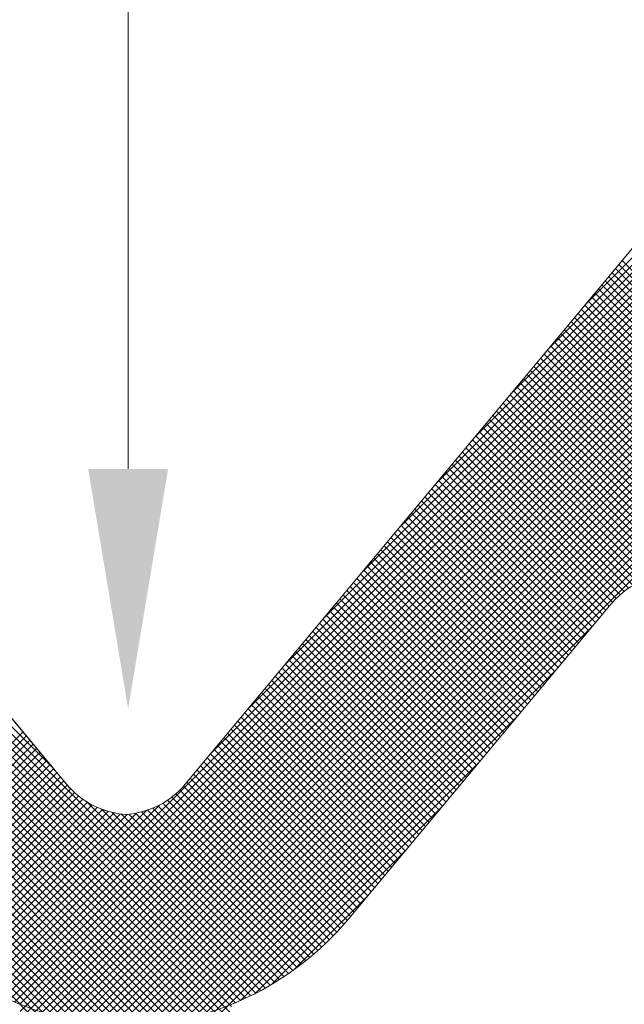
# Model space of a CAD drawing. Units: metres. Extents: x 732811 to 748282, y 7699212 to 7701202.
# Drawn here: x 733581 to 733581, y 7699670 to 7699670 of the extents above; entities that cross this region are included whole.
import ezdxf

# ---------------------------------------------------------------- set-up
doc = ezdxf.new("R2010")
doc.units = ezdxf.units.M
doc.header["$PDMODE"] = 3
doc.layers.add('C-1', color=1, linetype='Continuous', lineweight=9)
doc.styles.add('Calibri', font='calibri.ttf')
doc.styles.add('hdo', font='calibri.ttf')
doc.dimstyles.new('Copy of HDO', dxfattribs={"dimtxt": 0.05, "dimasz": 2, "dimexe": 1.25, "dimexo": 0.625, "dimgap": 0.3, "dimtad": 1, "dimzin": 1, "dimtxsty": 'hdo', "dimblk": 'OBLIQUE', "dimcen": 2.5, "dimclrd": 7, "dimclre": 7, "dimclrt": 7, "dimaunit": 1, "dimadec": 3, "dimazin": 0, "dimtfac": 1, "dimtmove": 0, "dimatfit": 3, "dimldrblk": 'OBLIQUE', "dimfxl": 1, "dimarcsym": 0})

# ---------------------------------------------------------------- blocks, each defined once
blk = doc.blocks.new('_Oblique')
at = {"color": 0, "linetype": 'ByBlock', "lineweight": -2}
blk.add_line((-0.5, -0.5), (0.5, 0.5), dxfattribs=at)
blk = doc.blocks.new('*D288')
at = {"lineweight": -2, "transparency": 16777216}
for p, q in [((733580.48778, 7699669.97174), (733580.48778, 7699670.37239)), ((733580.97519, 7699669.97174), (733580.97519, 7699670.37239))]:
    blk.add_line(p, q, dxfattribs=at)
at = {"lineweight": -3, "transparency": 16777216}
blk.add_line((733580.48778, 7699670.35989), (733580.97519, 7699670.35989), dxfattribs=at)
at = {"layer": 'Defpoints', "color": 0, "transparency": 16777216}
for p in [(733580.97519, 7699670.35989), (733580.48778, 7699669.94674), (733580.97519, 7699669.94674)]:
    blk.add_point(p, dxfattribs=at)
at = {"lineweight": -3, "transparency": 16777216, "xscale": 0.025, "yscale": 0.025, "zscale": 0.025, "rotation": 180}
blk.add_blockref('_Oblique', (733580.48778, 7699670.35989), dxfattribs=at)
at = {"lineweight": -3, "transparency": 16777216, "xscale": 0.025, "yscale": 0.025, "zscale": 0.025}
blk.add_blockref('_Oblique', (733580.97519, 7699670.35989), dxfattribs=at)
at = {"color": 7, "transparency": 16777216, "insert": (733580.73149, 7699670.38676), "char_height": 0.05, "width": 0.4414275, "attachment_point": 5, "style": 'Calibri'}
blk.add_mtext('3 CM', dxfattribs=at)

msp = doc.modelspace()

# ---------------------------------------------------------------- hatches: boundary and pattern name
at = {"layer": 'C-1'}
msp.add_hatch(color=0, dxfattribs=at).paths.add_polyline_path([(733580.73959, 7699669.88099), (733580.72334, 7699669.88099), (733580.73147, 7699669.83225), (733580.73147, 7699669.83225)])

# ---------------------------------------------------------------- linework, layer by layer
at = {"layer": 'C-1', "color": 0}
for p, q in [((733580.73147, 7699669.88099, -2.422), (733580.73147, 7699670.29258, -2.422)), ((733580.7584, 7699669.77493, -2.422), (733580.58607, 7699669.94726, -2.422)), ((733580.75938, 7699669.77547, -2.422), (733580.58733, 7699669.94752, -2.422)), ((733580.71628, 7699669.82009, -2.422), (733580.58864, 7699669.94773, -2.422)), ((733580.70231, 7699669.77564, -2.422), (733580.87426, 7699669.94759, -2.422)), ((733580.70328, 7699669.7751, -2.422), (733580.87554, 7699669.94735, -2.422)), ((733580.70427, 7699669.77457, -2.422), (733580.87678, 7699669.94707, -2.422)), ((733580.7482, 7699669.82306, -2.422), (733580.87293, 7699669.94779, -2.422)), ((733580.75585, 7699669.83222, -2.422), (733580.87156, 7699669.94793, -2.422)), ((733580.76349, 7699669.84139, -2.422), (733580.87013, 7699669.94803, -2.422)), ((733580.77114, 7699669.85055, -2.422), (733580.86865, 7699669.94806, -2.422)), ((733580.77878, 7699669.85972, -2.422), (733580.8671, 7699669.94803, -2.422)), ((733580.78643, 7699669.86888, -2.422), (733580.86547, 7699669.94792, -2.422)), ((733580.79407, 7699669.87805, -2.422), (733580.86375, 7699669.94772, -2.422)), ((733580.80172, 7699669.88721, -2.422), (733580.86192, 7699669.94741, -2.422)), ((733580.75327, 7699669.77246, -2.422), (733580.58028, 7699669.94545, -2.422)), ((733580.75433, 7699669.77292, -2.422), (733580.58137, 7699669.94588, -2.422)), ((733580.75537, 7699669.7734, -2.422), (733580.58249, 7699669.94628, -2.422)), ((733580.7564, 7699669.77389, -2.422), (733580.58365, 7699669.94664, -2.422)), ((733580.75741, 7699669.7744, -2.422), (733580.58484, 7699669.94697, -2.422)), ((733580.70528, 7699669.77406, -2.422), (733580.87798, 7699669.94675, -2.422)), ((733580.7063, 7699669.77356, -2.422), (733580.87914, 7699669.9464, -2.422)), ((733580.70734, 7699669.77308, -2.422), (733580.88028, 7699669.94601, -2.422)), ((733580.7084, 7699669.77261, -2.422), (733580.88138, 7699669.94559, -2.422)), ((733580.70947, 7699669.77216, -2.422), (733580.88245, 7699669.94514, -2.422)), ((733580.80936, 7699669.89638, -2.422), (733580.85995, 7699669.94696, -2.422)), ((733580.81701, 7699669.90554, -2.422), (733580.8578, 7699669.94633, -2.422)), ((733580.82465, 7699669.91471, -2.422), (733580.85537, 7699669.94543, -2.422)), ((733580.7525, 7699669.76715, -2.422), (733580.57621, 7699669.94344, -2.422)), ((733580.7525, 7699669.76867, -2.422), (733580.57719, 7699669.94398, -2.422)), ((733580.7525, 7699669.77019, -2.422), (733580.57819, 7699669.9445, -2.422)), ((733580.7525, 7699669.77171, -2.422), (733580.57922, 7699669.94499, -2.422)), ((733580.70951, 7699669.77068, -2.422), (733580.88349, 7699669.94466, -2.422)), ((733580.70951, 7699669.76916, -2.422), (733580.8845, 7699669.94415, -2.422)), ((733580.70951, 7699669.76764, -2.422), (733580.88548, 7699669.94362, -2.422)), ((733580.70951, 7699669.76612, -2.422), (733580.88644, 7699669.94306, -2.422)), ((733580.7525, 7699669.76259, -2.422), (733580.57344, 7699669.94165, -2.422)), ((733580.7525, 7699669.76411, -2.422), (733580.57434, 7699669.94227, -2.422)), ((733580.7525, 7699669.76563, -2.422), (733580.57526, 7699669.94287, -2.422)), ((733580.70951, 7699669.7646, -2.422), (733580.88737, 7699669.94247, -2.422)), ((733580.70951, 7699669.76308, -2.422), (733580.88828, 7699669.94186, -2.422)), ((733580.70951, 7699669.76156, -2.422), (733580.88916, 7699669.94122, -2.422)), ((733580.7525, 7699669.75803, -2.422), (733580.57089, 7699669.93964, -2.422)), ((733580.7525, 7699669.75955, -2.422), (733580.57171, 7699669.94034, -2.422)), ((733580.7525, 7699669.76107, -2.422), (733580.57256, 7699669.94101, -2.422)), ((733580.70951, 7699669.76004, -2.422), (733580.89002, 7699669.94056, -2.422)), ((733580.70951, 7699669.75852, -2.422), (733580.89086, 7699669.93987, -2.422)), ((733580.70951, 7699669.757, -2.422), (733580.89166, 7699669.93916, -2.422)), ((733580.7525, 7699669.75347, -2.422), (733580.56855, 7699669.93742, -2.422)), ((733580.7525, 7699669.75499, -2.422), (733580.56931, 7699669.93818, -2.422)), ((733580.7525, 7699669.75651, -2.422), (733580.57009, 7699669.93892, -2.422)), ((733580.70951, 7699669.75548, -2.422), (733580.89245, 7699669.93843, -2.422)), ((733580.70951, 7699669.75396, -2.422), (733580.89321, 7699669.93767, -2.422)), ((733580.7525, 7699669.75043, -2.422), (733580.56712, 7699669.93581, -2.422)), ((733580.7525, 7699669.75195, -2.422), (733580.56782, 7699669.93663, -2.422)), ((733580.71894, 7699669.8169, -2.422), (733580.61984, 7699669.9357, -2.422)), ((733580.70951, 7699669.75244, -2.422), (733580.89395, 7699669.93689, -2.422)), ((733580.70951, 7699669.75092, -2.422), (733580.89466, 7699669.93608, -2.422)), ((733580.70951, 7699669.7494, -2.422), (733580.89535, 7699669.93525, -2.422)), ((733580.84216, 7699669.9357, -2.422), (733580.74307, 7699669.8169, -2.422)), ((733580.7525, 7699669.74587, -2.422), (733580.56514, 7699669.93323, -2.422)), ((733580.7525, 7699669.74739, -2.422), (733580.56578, 7699669.93412, -2.422)), ((733580.7525, 7699669.74891, -2.422), (733580.56643, 7699669.93498, -2.422)), ((733580.70951, 7699669.74788, -2.422), (733580.89602, 7699669.9344, -2.422)), ((733580.70951, 7699669.74636, -2.422), (733580.89666, 7699669.93352, -2.422)), ((733580.7525, 7699669.74283, -2.422), (733580.56395, 7699669.93138, -2.422)), ((733580.7525, 7699669.74435, -2.422), (733580.56453, 7699669.93232, -2.422)), ((733580.70951, 7699669.74484, -2.422), (733580.89728, 7699669.93261, -2.422)), ((733580.70951, 7699669.74332, -2.422), (733580.89787, 7699669.93169, -2.422)), ((733580.7525, 7699669.73979, -2.422), (733580.56286, 7699669.92943, -2.422)), ((733580.7525, 7699669.74131, -2.422), (733580.56339, 7699669.93042, -2.422)), ((733580.70951, 7699669.7418, -2.422), (733580.89844, 7699669.93073, -2.422)), ((733580.70951, 7699669.74028, -2.422), (733580.89898, 7699669.92975, -2.422)), ((733580.7525, 7699669.73675, -2.422), (733580.56188, 7699669.92737, -2.422)), ((733580.7525, 7699669.73827, -2.422), (733580.56236, 7699669.92841, -2.422)), ((733580.70951, 7699669.73876, -2.422), (733580.89949, 7699669.92874, -2.422)), ((733580.70951, 7699669.73724, -2.422), (733580.89997, 7699669.92771, -2.422)), ((733580.7525, 7699669.73371, -2.422), (733580.56102, 7699669.92519, -2.422)), ((733580.7525, 7699669.73523, -2.422), (733580.56144, 7699669.92629, -2.422)), ((733580.70951, 7699669.73572, -2.422), (733580.90043, 7699669.92664, -2.422)), ((733580.70951, 7699669.7342, -2.422), (733580.90085, 7699669.92555, -2.422)), ((733580.90297, 7699669.85228, -2.422), (733580.83188, 7699669.92337, -2.422)), ((733580.90297, 7699669.84924, -2.422), (733580.83049, 7699669.92171, -2.422)), ((733580.90297, 7699669.85076, -2.422), (733580.83119, 7699669.92254, -2.422)), ((733580.90297, 7699669.84468, -2.422), (733580.82842, 7699669.91922, -2.422)), ((733580.90297, 7699669.8462, -2.422), (733580.82911, 7699669.92005, -2.422)), ((733580.90297, 7699669.84772, -2.422), (733580.8298, 7699669.92088, -2.422)), ((733580.90297, 7699669.84164, -2.422), (733580.82704, 7699669.91757, -2.422)), ((733580.90297, 7699669.84316, -2.422), (733580.82773, 7699669.9184, -2.422)), ((733580.90297, 7699669.83708, -2.422), (733580.82496, 7699669.91508, -2.422)), ((733580.90297, 7699669.8386, -2.422), (733580.82566, 7699669.91591, -2.422)), ((733580.90297, 7699669.84012, -2.422), (733580.82635, 7699669.91674, -2.422)), ((733580.90297, 7699669.83404, -2.422), (733580.82358, 7699669.91342, -2.422)), ((733580.90297, 7699669.83556, -2.422), (733580.82427, 7699669.91425, -2.422)), ((733580.90297, 7699669.831, -2.422), (733580.8222, 7699669.91177, -2.422)), ((733580.90297, 7699669.83252, -2.422), (733580.82289, 7699669.91259, -2.422)), ((733580.90297, 7699669.82644, -2.422), (733580.82013, 7699669.90928, -2.422)), ((733580.90297, 7699669.82796, -2.422), (733580.82082, 7699669.91011, -2.422)), ((733580.90297, 7699669.82948, -2.422), (733580.82151, 7699669.91094, -2.422)), ((733580.90297, 7699669.8234, -2.422), (733580.81874, 7699669.90762, -2.422)), ((733580.90297, 7699669.82492, -2.422), (733580.81943, 7699669.90845, -2.422)), ((733580.90297, 7699669.81884, -2.422), (733580.81667, 7699669.90514, -2.422)), ((733580.90297, 7699669.82036, -2.422), (733580.81736, 7699669.90597, -2.422)), ((733580.90297, 7699669.82188, -2.422), (733580.81805, 7699669.90679, -2.422)), ((733580.90297, 7699669.8158, -2.422), (733580.81529, 7699669.90348, -2.422)), ((733580.90297, 7699669.81732, -2.422), (733580.81598, 7699669.90431, -2.422)), ((733580.90297, 7699669.81124, -2.422), (733580.81321, 7699669.90099, -2.422)), ((733580.90297, 7699669.81276, -2.422), (733580.8139, 7699669.90182, -2.422)), ((733580.90297, 7699669.81428, -2.422), (733580.8146, 7699669.90265, -2.422)), ((733580.90297, 7699669.8082, -2.422), (733580.81183, 7699669.89934, -2.422)), ((733580.90297, 7699669.80972, -2.422), (733580.81252, 7699669.90016, -2.422)), ((733580.85008, 7699669.85805, -2.422), (733580.81045, 7699669.89768, -2.422)), ((733580.90297, 7699669.80668, -2.422), (733580.81114, 7699669.89851, -2.422)), ((733580.84393, 7699669.85964, -2.422), (733580.80837, 7699669.89519, -2.422)), ((733580.84565, 7699669.85943, -2.422), (733580.80907, 7699669.89602, -2.422)), ((733580.84763, 7699669.85898, -2.422), (733580.80976, 7699669.89685, -2.422)), ((733580.84095, 7699669.85958, -2.422), (733580.80699, 7699669.89353, -2.422)), ((733580.84238, 7699669.85967, -2.422), (733580.80768, 7699669.89436, -2.422)), ((733580.83722, 7699669.85875, -2.422), (733580.80492, 7699669.89105, -2.422)), ((733580.83838, 7699669.8591, -2.422), (733580.80561, 7699669.89188, -2.422)), ((733580.83962, 7699669.85938, -2.422), (733580.8063, 7699669.89271, -2.422)), ((733580.83508, 7699669.85785, -2.422), (733580.80354, 7699669.88939, -2.422)), ((733580.83612, 7699669.85833, -2.422), (733580.80423, 7699669.89022, -2.422)), ((733580.83316, 7699669.85673, -2.422), (733580.80215, 7699669.88773, -2.422)), ((733580.83409, 7699669.85732, -2.422), (733580.80284, 7699669.88856, -2.422)), ((733580.83066, 7699669.85467, -2.422), (733580.80008, 7699669.88525, -2.422)), ((733580.83144, 7699669.85541, -2.422), (733580.80077, 7699669.88608, -2.422)), ((733580.83227, 7699669.85609, -2.422), (733580.80146, 7699669.88691, -2.422)), ((733580.82922, 7699669.85307, -2.422), (733580.7987, 7699669.88359, -2.422)), ((733580.82992, 7699669.85389, -2.422), (733580.79939, 7699669.88442, -2.422)), ((733580.82715, 7699669.85058, -2.422), (733580.79662, 7699669.8811, -2.422)), ((733580.82784, 7699669.85141, -2.422), (733580.79731, 7699669.88193, -2.422)), ((733580.82853, 7699669.85224, -2.422), (733580.79801, 7699669.88276, -2.422)), ((733580.82576, 7699669.84892, -2.422), (733580.79524, 7699669.87945, -2.422)), ((733580.82645, 7699669.84975, -2.422), (733580.79593, 7699669.88028, -2.422)), ((733580.82438, 7699669.84727, -2.422), (733580.79386, 7699669.87779, -2.422)), ((733580.82507, 7699669.84809, -2.422), (733580.79455, 7699669.87862, -2.422)), ((733580.82231, 7699669.84478, -2.422), (733580.79178, 7699669.8753, -2.422)), ((733580.823, 7699669.84561, -2.422), (733580.79248, 7699669.87613, -2.422)), ((733580.82369, 7699669.84644, -2.422), (733580.79317, 7699669.87696, -2.422)), ((733580.82092, 7699669.84312, -2.422), (733580.7904, 7699669.87365, -2.422)), ((733580.82162, 7699669.84395, -2.422), (733580.79109, 7699669.87447, -2.422)), ((733580.81885, 7699669.84064, -2.422), (733580.78833, 7699669.87116, -2.422)), ((733580.81954, 7699669.84147, -2.422), (733580.78902, 7699669.87199, -2.422)), ((733580.82023, 7699669.84229, -2.422), (733580.78971, 7699669.87282, -2.422)), ((733580.81747, 7699669.83898, -2.422), (733580.78695, 7699669.8695, -2.422)), ((733580.81816, 7699669.83981, -2.422), (733580.78764, 7699669.87033, -2.422)), ((733580.81539, 7699669.83649, -2.422), (733580.78487, 7699669.86702, -2.422)), ((733580.81609, 7699669.83732, -2.422), (733580.78556, 7699669.86784, -2.422)), ((733580.81678, 7699669.83815, -2.422), (733580.78625, 7699669.86867, -2.422)), ((733580.81401, 7699669.83484, -2.422), (733580.78349, 7699669.86536, -2.422)), ((733580.8147, 7699669.83566, -2.422), (733580.78418, 7699669.86619, -2.422)), ((733580.81263, 7699669.83318, -2.422), (733580.78211, 7699669.8637, -2.422)), ((733580.81332, 7699669.83401, -2.422), (733580.7828, 7699669.86453, -2.422)), ((733580.81056, 7699669.83069, -2.422), (733580.78003, 7699669.86122, -2.422)), ((733580.81125, 7699669.83152, -2.422), (733580.78072, 7699669.86204, -2.422)), ((733580.81194, 7699669.83235, -2.422), (733580.78142, 7699669.86287, -2.422)), ((733580.80917, 7699669.82903, -2.422), (733580.77865, 7699669.85956, -2.422)), ((733580.80986, 7699669.82986, -2.422), (733580.77934, 7699669.86039, -2.422)), ((733580.8071, 7699669.82655, -2.422), (733580.77658, 7699669.85707, -2.422)), ((733580.80779, 7699669.82738, -2.422), (733580.77727, 7699669.8579, -2.422)), ((733580.80848, 7699669.82821, -2.422), (733580.77796, 7699669.85873, -2.422)), ((733580.80572, 7699669.82489, -2.422), (733580.77519, 7699669.85541, -2.422)), ((733580.80641, 7699669.82572, -2.422), (733580.77588, 7699669.85624, -2.422)), ((733580.80433, 7699669.82323, -2.422), (733580.77381, 7699669.85376, -2.422)), ((733580.80503, 7699669.82406, -2.422), (733580.7745, 7699669.85459, -2.422)), ((733580.80226, 7699669.82075, -2.422), (733580.77174, 7699669.85127, -2.422)), ((733580.80295, 7699669.82158, -2.422), (733580.77243, 7699669.8521, -2.422)), ((733580.80364, 7699669.82241, -2.422), (733580.77312, 7699669.85293, -2.422)), ((733580.70951, 7699669.73268, -2.422), (733580.82584, 7699669.84902, -2.422)), ((733580.80088, 7699669.81909, -2.422), (733580.77035, 7699669.84961, -2.422)), ((733580.80157, 7699669.81992, -2.422), (733580.77105, 7699669.85044, -2.422)), ((733580.7988, 7699669.8166, -2.422), (733580.76828, 7699669.84713, -2.422)), ((733580.7995, 7699669.81743, -2.422), (733580.76897, 7699669.84796, -2.422)), ((733580.80019, 7699669.81826, -2.422), (733580.76966, 7699669.84878, -2.422)), ((733580.7525, 7699669.73219, -2.422), (733580.63863, 7699669.84606, -2.422)), ((733580.79742, 7699669.81495, -2.422), (733580.7669, 7699669.84547, -2.422)), ((733580.79811, 7699669.81578, -2.422), (733580.76759, 7699669.8463, -2.422)), ((733580.79535, 7699669.81246, -2.422), (733580.76482, 7699669.84298, -2.422)), ((733580.79604, 7699669.81329, -2.422), (733580.76552, 7699669.84381, -2.422)), ((733580.79673, 7699669.81412, -2.422), (733580.76621, 7699669.84464, -2.422)), ((733580.79397, 7699669.8108, -2.422), (733580.76344, 7699669.84133, -2.422)), ((733580.79466, 7699669.81163, -2.422), (733580.76413, 7699669.84216, -2.422)), ((733580.70951, 7699669.73116, -2.422), (733580.8182, 7699669.83985, -2.422)), ((733580.79258, 7699669.80915, -2.422), (733580.76206, 7699669.83967, -2.422)), ((733580.79327, 7699669.80997, -2.422), (733580.76275, 7699669.8405, -2.422)), ((733580.79051, 7699669.80666, -2.422), (733580.75999, 7699669.83718, -2.422)), ((733580.7912, 7699669.80749, -2.422), (733580.76068, 7699669.83801, -2.422)), ((733580.79189, 7699669.80832, -2.422), (733580.76137, 7699669.83884, -2.422)), ((733580.7525, 7699669.73067, -2.422), (733580.64628, 7699669.83689, -2.422)), ((733580.78913, 7699669.805, -2.422), (733580.7586, 7699669.83553, -2.422)), ((733580.78982, 7699669.80583, -2.422), (733580.75929, 7699669.83635, -2.422)), ((733580.78705, 7699669.80252, -2.422), (733580.75653, 7699669.83304, -2.422)), ((733580.78774, 7699669.80334, -2.422), (733580.75722, 7699669.83387, -2.422)), ((733580.78844, 7699669.80417, -2.422), (733580.75791, 7699669.8347, -2.422)), ((733580.78567, 7699669.80086, -2.422), (733580.75515, 7699669.83138, -2.422)), ((733580.78636, 7699669.80169, -2.422), (733580.75584, 7699669.83221, -2.422)), ((733580.70951, 7699669.72964, -2.422), (733580.81055, 7699669.83069, -2.422)), ((733580.78429, 7699669.7992, -2.422), (733580.75376, 7699669.82972, -2.422)), ((733580.78498, 7699669.80003, -2.422), (733580.75446, 7699669.83055, -2.422)), ((733580.7525, 7699669.72915, -2.422), (733580.65392, 7699669.82773, -2.422)), ((733580.67957, 7699669.79698, -2.422), (733580.71009, 7699669.82751, -2.422)), ((733580.78221, 7699669.79672, -2.422), (733580.75169, 7699669.82724, -2.422)), ((733580.78291, 7699669.79754, -2.422), (733580.75238, 7699669.82807, -2.422)), ((733580.7836, 7699669.79837, -2.422), (733580.75307, 7699669.8289, -2.422)), ((733580.68026, 7699669.79615, -2.422), (733580.71078, 7699669.82668, -2.422)), ((733580.68095, 7699669.79533, -2.422), (733580.71148, 7699669.82585, -2.422)), ((733580.68164, 7699669.7945, -2.422), (733580.71217, 7699669.82502, -2.422)), ((733580.78083, 7699669.79506, -2.422), (733580.75031, 7699669.82558, -2.422)), ((733580.78152, 7699669.79589, -2.422), (733580.751, 7699669.82641, -2.422)), ((733580.68233, 7699669.79367, -2.422), (733580.71286, 7699669.82419, -2.422)), ((733580.68303, 7699669.79284, -2.422), (733580.71355, 7699669.82336, -2.422)), ((733580.77876, 7699669.79257, -2.422), (733580.74823, 7699669.8231, -2.422)), ((733580.77945, 7699669.7934, -2.422), (733580.74893, 7699669.82392, -2.422)), ((733580.78014, 7699669.79423, -2.422), (733580.74962, 7699669.82475, -2.422)), ((733580.68372, 7699669.79201, -2.422), (733580.71424, 7699669.82253, -2.422)), ((733580.68441, 7699669.79118, -2.422), (733580.71493, 7699669.82171, -2.422)), ((733580.77738, 7699669.79091, -2.422), (733580.74685, 7699669.82144, -2.422)), ((733580.77807, 7699669.79174, -2.422), (733580.74754, 7699669.82227, -2.422)), ((733580.75429, 7699669.77291, -2.422), (733580.80291, 7699669.82152, -2.422)), ((733580.6851, 7699669.79035, -2.422), (733580.71562, 7699669.82088, -2.422)), ((733580.68579, 7699669.78952, -2.422), (733580.71631, 7699669.82005, -2.422)), ((733580.68649, 7699669.7887, -2.422), (733580.71701, 7699669.81922, -2.422)), ((733580.77529, 7699669.78844, -2.422), (733580.74478, 7699669.81895, -2.422)), ((733580.77599, 7699669.78926, -2.422), (733580.74547, 7699669.81978, -2.422)), ((733580.77668, 7699669.79009, -2.422), (733580.74616, 7699669.82061, -2.422)), ((733580.6872, 7699669.78789, -2.422), (733580.7177, 7699669.81839, -2.422)), ((733580.68792, 7699669.78709, -2.422), (733580.71839, 7699669.81756, -2.422)), ((733580.77385, 7699669.78684, -2.422), (733580.7434, 7699669.81729, -2.422)), ((733580.77458, 7699669.78763, -2.422), (733580.74409, 7699669.81812, -2.422)), ((733580.68866, 7699669.78631, -2.422), (733580.71908, 7699669.81673, -2.422)), ((733580.6894, 7699669.78554, -2.422), (733580.71981, 7699669.81594, -2.422)), ((733580.69017, 7699669.78478, -2.422), (733580.72058, 7699669.81519, -2.422)), ((733580.77159, 7699669.78454, -2.422), (733580.74117, 7699669.81496, -2.422)), ((733580.77236, 7699669.78529, -2.422), (733580.74196, 7699669.81569, -2.422)), ((733580.77311, 7699669.78606, -2.422), (733580.7427, 7699669.81647, -2.422)), ((733580.69095, 7699669.78404, -2.422), (733580.7214, 7699669.81449, -2.422)), ((733580.69174, 7699669.78331, -2.422), (733580.72227, 7699669.81384, -2.422)), ((733580.69254, 7699669.78259, -2.422), (733580.72318, 7699669.81324, -2.422)), ((733580.76035, 7699669.77602, -2.422), (733580.72305, 7699669.81332, -2.422)), ((733580.7692, 7699669.78237, -2.422), (733580.73852, 7699669.81305, -2.422)), ((733580.77001, 7699669.78308, -2.422), (733580.73945, 7699669.81364, -2.422)), ((733580.77081, 7699669.7838, -2.422), (733580.74033, 7699669.81428, -2.422)), ((733580.69336, 7699669.78189, -2.422), (733580.72415, 7699669.81269, -2.422)), ((733580.69419, 7699669.7812, -2.422), (733580.72518, 7699669.81219, -2.422)), ((733580.69504, 7699669.78053, -2.422), (733580.72626, 7699669.81176, -2.422)), ((733580.69589, 7699669.77987, -2.422), (733580.72741, 7699669.81138, -2.422)), ((733580.69677, 7699669.77922, -2.422), (733580.72863, 7699669.81108, -2.422)), ((733580.69947, 7699669.77737, -2.422), (733580.73314, 7699669.81103, -2.422)), ((733580.7004, 7699669.77678, -2.422), (733580.73519, 7699669.81157, -2.422)), ((733580.70135, 7699669.7762, -2.422), (733580.73781, 7699669.81267, -2.422)), ((733580.7613, 7699669.77659, -2.422), (733580.72606, 7699669.81183, -2.422)), ((733580.76223, 7699669.77718, -2.422), (733580.72824, 7699669.81117, -2.422)), ((733580.76495, 7699669.77902, -2.422), (733580.73297, 7699669.811, -2.422)), ((733580.76583, 7699669.77966, -2.422), (733580.73421, 7699669.81128, -2.422)), ((733580.7667, 7699669.78031, -2.422), (733580.73538, 7699669.81163, -2.422)), ((733580.76755, 7699669.78098, -2.422), (733580.73648, 7699669.81205, -2.422)), ((733580.76838, 7699669.78167, -2.422), (733580.73753, 7699669.81252, -2.422)), ((733580.7572, 7699669.77429, -2.422), (733580.79526, 7699669.81236, -2.422)), ((733580.69766, 7699669.77859, -2.422), (733580.72993, 7699669.81086, -2.422)), ((733580.69856, 7699669.77797, -2.422), (733580.73137, 7699669.81078, -2.422)), ((733580.76316, 7699669.77777, -2.422), (733580.73009, 7699669.81084, -2.422)), ((733580.76406, 7699669.77839, -2.422), (733580.73164, 7699669.81081, -2.422)), ((733580.76058, 7699669.77616, -2.422), (733580.78762, 7699669.80319, -2.422)), ((733580.76498, 7699669.77903, -2.422), (733580.77997, 7699669.79403, -2.422))]:
    msp.add_line(p, q, dxfattribs=at)
at = {"layer": 'C-1', "color": 0, "elevation": -2.422}
for points in [[(733580.731, 7699669.81076, -0.205074), (733580.71894, 7699669.8169), (733580.71894, 7699669.8169), (733580.61984, 7699669.9357, 0.701292), (733580.55904, 7699669.91367), (733580.55904, 7699669.91367), (733580.55904, 7699669.69838), (733580.55904, 7699669.50231, 0.178195)], [(733580.90297, 7699669.50231), (733580.90297, 7699669.69838), (733580.90297, 7699669.91367, 0.701292), (733580.84216, 7699669.9357), (733580.84216, 7699669.9357), (733580.74307, 7699669.8169, -0.205074), (733580.731, 7699669.81076), (733580.731, 7699669.81076)], [(733580.7441, 7699669.37572), (733580.85998, 7699669.51181), (733580.85998, 7699669.84248, 0.701292), (733580.82958, 7699669.85349), (733580.82958, 7699669.85349), (733580.77608, 7699669.78936, -0.217482), (733580.731, 7699669.76774), (733580.731, 7699669.76774, -0.217482), (733580.68593, 7699669.78936), (733580.68593, 7699669.78936), (733580.63243, 7699669.85349, 0.701292), (733580.60203, 7699669.84248), (733580.60203, 7699669.84248), (733580.60203, 7699669.51181), (733580.71791, 7699669.37572, 0.461905), (733580.7441, 7699669.37572), (733580.7441, 7699669.37572)]]:
    msp.add_lwpolyline(points, format="xyb", dxfattribs=at)
at = {"layer": 'C-1', "color": 0}
for centre, start, end in [((733580.73215, 7699669.82791, -2.422), 219.8333, 266.19), ((733580.72986, 7699669.82791, -2.422), 273.81, 320.1667)]:
    msp.add_arc(centre, 0.0172, start, end, dxfattribs=at)

# ---------------------------------------------------------------- dimensions: what is measured, and where the dimension line sits
at = {"color": 0}
dim = msp.add_linear_dim(base=(733580.97519, 7699670.35989, -2.422), p1=(733580.48778, 7699669.94674, -2.422), p2=(733580.97519, 7699669.94674, -2.422), text='3 CM', dimstyle='Copy of HDO', override={"dimscale": 0.025, "dimtxt": 2, "dimasz": 1, "dimexe": 0.5, "dimexo": 1, "dimgap": 0.05, "dimlfac": 40, "dimtxsty": 'Calibri', "dimblk1": 'Oblique', "dimblk2": 'Oblique', "dimsah": 1, "dimclrd": 256, "dimclre": 256, "dimlwd": 65533}, dxfattribs=at)
dim.commit()
dim.dimension.update_dxf_attribs({"geometry": '*D288', "text_midpoint": (733580.73149, 7699670.38676, -2.422)})

doc.saveas('drawing.dxf')
